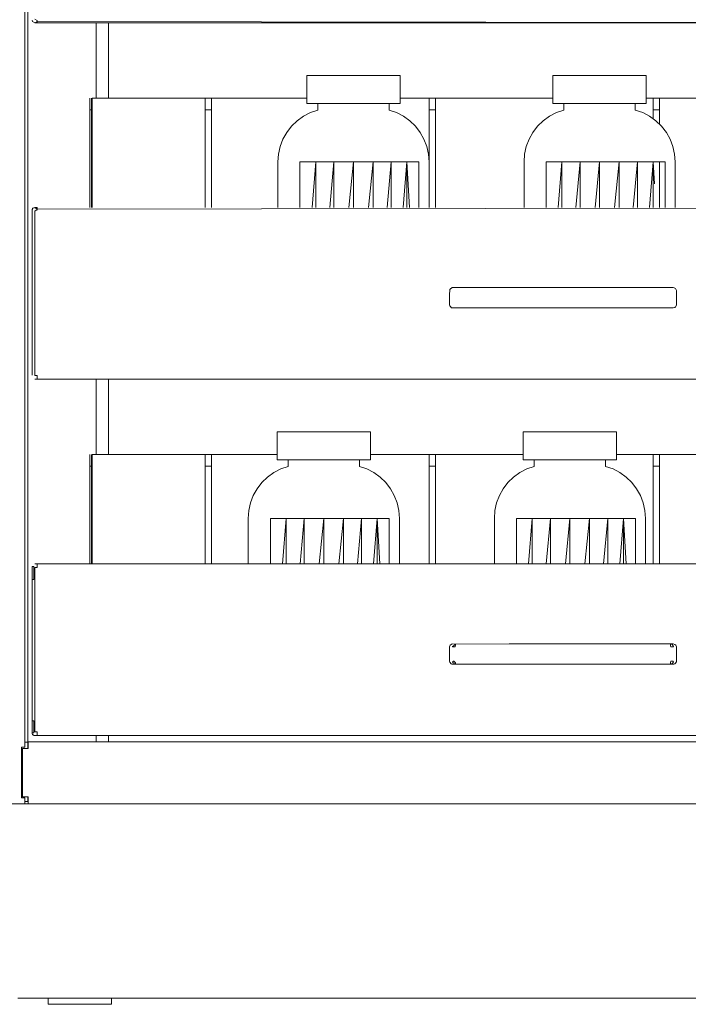
# Model space of a CAD drawing. Units: inches. Extents: x -248 to 855, y 146 to 471.
# Drawn here: x 725 to 738, y 273 to 293 of the extents above; entities that cross this region are included whole.
import ezdxf

# ---------------------------------------------------------------- set-up
doc = ezdxf.new("R2010")
doc.units = ezdxf.units.IN
doc.header["$LTSCALE"] = 1.558378
doc.header["$MEASUREMENT"] = 0
doc.layers.add('CET Default', color=7, linetype='Continuous')
doc.layers.add('CET-ELEVATION', color=7, linetype='Continuous')

# ---------------------------------------------------------------- blocks, each defined once
blk = doc.blocks.new('*C535')
at = {"layer": 'CET-ELEVATION', "linetype": 'Continuous', "lineweight": 0}
for p, q in [((38.518, 5.163), (38.518, 34.994)), ((38.581, 5.137), (38.581, 33.901)), ((38.581, 8.516), (38.581, 23.765)), ((38.581, 8.497), (38.581, 23.536)), ((38.581, 23.505), (38.581, 8.497)), ((38.581, 23.494), (38.581, 8.497)), ((38.581, 23.494), (38.581, 8.516)), ((38.581, 23.494), (38.581, 8.497)), ((38.581, 23.494), (38.581, 8.516)), ((38.581, 23.494), (38.581, 8.519)), ((38.72, 19.782), (38.769, 19.752)), ((38.668, 19.762), (38.669, 19.754)), ((38.668, 19.762), (38.669, 19.752)), ((38.669, 19.754), (38.672, 19.743)), ((38.669, 19.754), (38.669, 19.752)), ((38.669, 19.754), (38.672, 19.743)), ((38.669, 19.752), (38.672, 19.743)), ((38.672, 19.743), (38.677, 19.733)), ((38.672, 19.743), (38.677, 19.733)), ((38.672, 19.743), (38.677, 19.733)), ((38.677, 19.733), (38.72, 19.71)), ((38.677, 19.733), (38.72, 19.71)), ((38.677, 19.733), (38.72, 19.71)), ((38.72, 19.71), (38.769, 19.733)), ((38.72, 19.71), (38.769, 19.71)), ((38.72, 19.71), (38.769, 19.71)), ((38.769, 19.71), (38.769, 19.752)), ((38.769, 19.733), (38.769, 19.752)), ((38.769, 19.733), (38.769, 19.746)), ((38.769, 19.733), (38.769, 19.71)), ((38.769, 19.733), (59.894, 19.71)), ((38.769, 19.71), (39.263, 19.71)), ((38.769, 19.71), (39.34, 19.71)), ((38.769, 19.71), (59.16, 19.71)), ((38.769, 19.71), (59.23, 19.71)), ((38.769, 19.71), (59.894, 19.71)), ((39.146, 19.71), (39.16, 19.708)), ((39.16, 19.708), (39.522, 19.708)), ((39.27, 19.71), (39.282, 19.71)), ((39.282, 19.71), (39.298, 19.71)), ((39.364, 19.71), (59.894, 19.71)), ((39.455, 19.71), (59.254, 19.71)), ((39.475, 19.71), (59.254, 19.71)), ((39.475, 19.71), (39.491, 19.71)), ((39.503, 19.71), (59.254, 19.71)), ((39.522, 19.708), (39.522, 19.71)), ((39.955, 18.195), (39.955, 19.71)), ((39.955, 18.195), (39.955, 19.71)), ((40.199, 18.195), (40.199, 19.71)), ((40.199, 18.195), (40.199, 19.71)), ((44.184, 18.089), (44.184, 18.651)), ((44.184, 18.651), (44.879, 18.651)), ((44.879, 18.651), (45.59, 18.651)), ((44.879, 18.651), (45.122, 18.651)), ((45.59, 18.651), (45.785, 18.651)), ((45.59, 18.651), (46.059, 18.651)), ((46.059, 18.651), (46.059, 18.089)), ((49.129, 18.089), (49.129, 18.651)), ((49.129, 18.651), (49.824, 18.651)), ((49.824, 18.651), (50.535, 18.651)), ((50.535, 18.651), (50.729, 18.651)), ((50.535, 18.651), (51.004, 18.651)), ((51.004, 18.651), (51.004, 18.089)), ((39.825, 16.001), (39.825, 18.195)), ((39.825, 16.001), (39.825, 18.195)), ((39.825, 18.195), (39.825, 16.001)), ((39.825, 18.195), (39.825, 16.001)), ((39.825, 17.963), (39.825, 18.195)), ((39.825, 17.963), (39.825, 18.195)), ((39.861, 17.963), (39.861, 18.195)), ((39.861, 17.963), (39.861, 18.195)), ((39.861, 18.195), (39.861, 17.963)), ((39.861, 18.195), (39.861, 17.963)), ((39.861, 17.963), (39.861, 18.195)), ((39.861, 17.963), (39.861, 18.195)), ((39.876, 16.001), (39.876, 18.195)), ((39.876, 18.195), (44.184, 18.195)), ((42.144, 18.195), (42.144, 18.191)), ((42.144, 16.001), (42.144, 18.195)), ((42.144, 17.963), (42.144, 18.195)), ((42.144, 17.963), (42.144, 18.195)), ((42.144, 18.191), (42.144, 18.178)), ((42.144, 16.001), (42.144, 18.191)), ((42.269, 18.178), (42.269, 18.195)), ((42.269, 18.195), (42.269, 18.178)), ((42.269, 18.195), (42.269, 18.154)), ((42.269, 18.122), (42.269, 18.195)), ((42.269, 18.195), (42.269, 17.963)), ((42.269, 17.991), (42.269, 18.195)), ((42.269, 18.195), (42.269, 17.991)), ((42.269, 17.963), (42.269, 18.195)), ((42.269, 17.963), (42.269, 18.195)), ((42.269, 17.963), (42.269, 18.195)), ((46.059, 18.195), (49.129, 18.195)), ((46.644, 18.195), (46.644, 16.001)), ((46.644, 17.963), (46.644, 18.195)), ((46.644, 17.963), (46.644, 18.195)), ((46.769, 18.195), (46.769, 18.191)), ((46.769, 18.159), (46.769, 18.195)), ((46.769, 18.042), (46.769, 18.195)), ((46.769, 18.195), (46.769, 17.963)), ((46.769, 17.963), (46.769, 18.195)), ((46.769, 17.963), (46.769, 18.195)), ((46.769, 17.963), (46.769, 18.195)), ((46.769, 17.963), (46.769, 18.195)), ((46.769, 16.001), (46.769, 18.195)), ((51.004, 18.195), (53.669, 18.195)), ((51.144, 18.195), (51.144, 18.191)), ((51.144, 17.782), (51.144, 18.195)), ((51.144, 17.963), (51.144, 18.195)), ((51.144, 17.963), (51.144, 18.195)), ((51.144, 18.191), (51.144, 18.178)), ((51.144, 17.782), (51.144, 18.191)), ((51.269, 18.178), (51.269, 18.195)), ((51.269, 18.195), (51.269, 18.178)), ((51.269, 18.195), (51.269, 18.154)), ((51.269, 18.195), (51.269, 18.122)), ((51.269, 18.195), (51.269, 17.963)), ((51.269, 18.195), (51.269, 18.037)), ((51.269, 18.195), (51.269, 18.082)), ((51.269, 18.195), (51.269, 17.991)), ((51.269, 17.963), (51.269, 18.195)), ((51.269, 17.963), (51.269, 18.195)), ((42.144, 16.001), (42.144, 18.178)), ((42.144, 18.178), (42.144, 18.154)), ((42.144, 18.154), (42.144, 18.122)), ((42.144, 16.001), (42.144, 18.122)), ((42.144, 18.122), (42.144, 18.082)), ((42.144, 16.001), (42.144, 18.082)), ((42.269, 18.178), (42.269, 18.154)), ((44.184, 18.089), (44.459, 18.089)), ((44.404, 17.958), (44.404, 18.089)), ((44.459, 18.089), (44.653, 18.089)), ((44.459, 18.089), (44.653, 18.089)), ((44.614, 18.089), (44.653, 18.089)), ((44.653, 18.089), (44.879, 18.089)), ((44.879, 18.089), (44.936, 18.089)), ((44.879, 18.089), (44.936, 18.089)), ((44.879, 18.089), (45.59, 18.089)), ((44.936, 18.089), (45.122, 18.089)), ((45.59, 18.089), (45.629, 18.089)), ((45.59, 18.089), (45.629, 18.089)), ((45.59, 18.089), (45.785, 18.089)), ((45.743, 18.089), (45.785, 18.089)), ((45.785, 18.089), (46.059, 18.089)), ((45.839, 18.089), (45.839, 17.958)), ((46.644, 16.001), (46.644, 18.178)), ((46.644, 18.154), (46.644, 18.122)), ((46.644, 16.001), (46.644, 17.994)), ((49.129, 18.089), (49.598, 18.089)), ((49.349, 17.958), (49.349, 18.089)), ((49.445, 18.089), (49.598, 18.089)), ((49.598, 18.089), (50.066, 18.089)), ((50.066, 18.089), (50.309, 18.089)), ((50.066, 18.089), (50.309, 18.089)), ((50.252, 18.089), (50.309, 18.089)), ((50.309, 18.089), (50.535, 18.089)), ((50.535, 18.089), (50.574, 18.089)), ((50.535, 18.089), (50.574, 18.089)), ((50.535, 18.089), (50.729, 18.089)), ((50.688, 18.089), (50.729, 18.089)), ((50.729, 18.089), (51.004, 18.089)), ((50.784, 18.089), (50.784, 17.958)), ((51.144, 17.945), (51.144, 18.178)), ((51.144, 17.782), (51.144, 18.178)), ((51.269, 18.178), (51.269, 18.154)), ((51.269, 18.154), (51.269, 18.122)), ((51.269, 18.122), (51.269, 18.082)), ((51.269, 18.037), (51.269, 18.082)), ((51.269, 18.037), (51.269, 17.991)), ((39.825, 17.963), (39.861, 17.963)), ((39.825, 16.001), (39.825, 17.963)), ((39.861, 16.001), (39.861, 17.963)), ((42.144, 17.963), (42.269, 17.963)), ((42.269, 17.963), (42.269, 17.991)), ((42.269, 16.001), (42.269, 17.963)), ((43.989, 17.742), (44.117, 17.834)), ((44.117, 17.834), (44.256, 17.907)), ((44.256, 17.907), (44.404, 17.958)), ((45.839, 17.958), (45.987, 17.907)), ((45.987, 17.907), (46.127, 17.834)), ((46.127, 17.834), (46.254, 17.742)), ((46.644, 17.963), (46.769, 17.963)), ((48.934, 17.742), (49.061, 17.834)), ((49.061, 17.834), (49.201, 17.907)), ((49.201, 17.907), (49.349, 17.958)), ((50.784, 17.958), (50.932, 17.907)), ((50.932, 17.907), (51.071, 17.834)), ((51.071, 17.834), (51.199, 17.742)), ((51.144, 17.963), (51.269, 17.963)), ((51.144, 17.782), (51.144, 17.945)), ((51.144, 17.782), (51.144, 17.945)), ((51.269, 17.963), (51.269, 17.991)), ((51.269, 17.674), (51.269, 17.963)), ((43.781, 17.508), (43.877, 17.633)), ((43.877, 17.633), (43.989, 17.742)), ((46.254, 17.742), (46.366, 17.633)), ((46.366, 17.633), (46.462, 17.508)), ((48.726, 17.508), (48.822, 17.633)), ((48.822, 17.633), (48.934, 17.742)), ((51.199, 17.742), (51.311, 17.633)), ((51.311, 17.633), (51.407, 17.508)), ((39.825, 16.001), (39.825, 17.589)), ((43.705, 17.371), (43.781, 17.508)), ((46.462, 17.508), (46.538, 17.371)), ((48.65, 17.371), (48.726, 17.508)), ((51.407, 17.508), (51.483, 17.371)), ((43.615, 17.071), (43.649, 17.224)), ((43.649, 17.224), (43.705, 17.371)), ((46.538, 17.371), (46.594, 17.224)), ((46.594, 17.224), (46.628, 17.071)), ((48.56, 17.071), (48.594, 17.224)), ((48.594, 17.224), (48.65, 17.371)), ((51.483, 17.371), (51.539, 17.224)), ((51.539, 17.224), (51.573, 17.071)), ((43.604, 16.914), (43.615, 17.071)), ((46.628, 17.071), (46.64, 16.914)), ((48.548, 16.914), (48.56, 17.071)), ((51.573, 17.071), (51.584, 16.914)), ((43.604, 16.001), (43.604, 16.914)), ((44.048, 16.001), (44.048, 16.914)), ((44.048, 16.914), (44.363, 16.914)), ((44.29, 16.001), (44.363, 16.914)), ((44.363, 16.914), (44.729, 16.914)), ((44.363, 16.001), (44.363, 16.914)), ((44.645, 16.001), (44.729, 16.914)), ((44.729, 16.914), (45.122, 16.914)), ((44.729, 16.001), (44.729, 16.914)), ((45.031, 16.001), (45.122, 16.914)), ((45.122, 16.914), (45.515, 16.914)), ((45.122, 16.001), (45.122, 16.914)), ((45.424, 16.001), (45.515, 16.914)), ((45.515, 16.914), (45.881, 16.914)), ((45.515, 16.001), (45.515, 16.914)), ((45.796, 16.001), (45.881, 16.914)), ((45.881, 16.914), (46.195, 16.914)), ((45.881, 16.001), (45.881, 16.914)), ((46.123, 16.001), (46.195, 16.914)), ((46.195, 16.914), (46.251, 16.001)), ((46.195, 16.914), (46.436, 16.914)), ((46.195, 16.001), (46.195, 16.914)), ((46.436, 16.914), (46.436, 16.001)), ((46.64, 16.914), (46.64, 16.001)), ((48.548, 16.001), (48.548, 16.914)), ((48.993, 16.001), (48.993, 16.914)), ((48.993, 16.914), (49.307, 16.914)), ((49.235, 16.001), (49.307, 16.914)), ((49.307, 16.914), (49.674, 16.914)), ((49.307, 16.001), (49.307, 16.914)), ((49.589, 16.001), (49.674, 16.914)), ((49.674, 16.914), (50.066, 16.914)), ((49.674, 16.001), (49.674, 16.914)), ((49.976, 16.001), (50.066, 16.914)), ((50.066, 16.914), (50.459, 16.914)), ((50.066, 16.001), (50.066, 16.914)), ((50.369, 16.001), (50.459, 16.914)), ((50.459, 16.914), (50.825, 16.914)), ((50.459, 16.001), (50.459, 16.914)), ((50.741, 16.001), (50.825, 16.914)), ((50.825, 16.914), (51.14, 16.914)), ((50.825, 16.001), (50.825, 16.914)), ((51.067, 16.001), (51.14, 16.914)), ((51.14, 16.914), (51.167, 16.474)), ((51.14, 16.914), (51.381, 16.914)), ((51.14, 16.001), (51.14, 16.914)), ((51.269, 16.001), (51.269, 16.914)), ((51.381, 16.914), (51.381, 16.001)), ((51.584, 16.914), (51.584, 16.001)), ((38.668, 15.683), (38.669, 15.959)), ((38.668, 15.949), (38.669, 15.959)), ((38.668, 15.949), (38.669, 15.959)), ((38.668, 15.949), (38.668, 15.683)), ((38.668, 12.634), (38.668, 15.92)), ((38.668, 15.92), (38.668, 14.403)), ((38.668, 15.92), (38.668, 14.437)), ((38.668, 15.92), (38.668, 14.486)), ((38.668, 15.92), (38.668, 12.884)), ((38.668, 15.92), (38.668, 15.378)), ((38.668, 15.378), (38.668, 15.92)), ((38.669, 15.959), (38.672, 15.968)), ((38.669, 15.959), (38.672, 15.968)), ((38.669, 15.959), (38.672, 15.968)), ((38.672, 15.968), (38.677, 15.977)), ((38.672, 15.968), (38.677, 15.977)), ((38.677, 15.977), (38.72, 16.001)), ((38.677, 15.977), (38.72, 16.001)), ((38.677, 15.977), (38.683, 15.986)), ((38.683, 15.986), (38.72, 16.001)), ((38.72, 16.001), (38.769, 15.968)), ((38.72, 16.001), (38.769, 16.001)), ((38.72, 16.001), (38.769, 15.968)), ((38.72, 15.929), (38.769, 15.959)), ((38.72, 12.626), (38.72, 15.929)), ((38.769, 15.949), (38.769, 16.001)), ((38.769, 15.968), (38.769, 16.001)), ((38.769, 15.968), (59.894, 16.001)), ((38.769, 15.959), (38.769, 15.997)), ((38.769, 15.964), (38.769, 15.968)), ((38.668, 15.378), (38.668, 14.508)), ((38.668, 15.378), (38.668, 14.508)), ((38.668, 15.378), (38.668, 13.791)), ((38.668, 15.378), (38.668, 13.791)), ((38.668, 14.514), (38.668, 15.378)), ((38.668, 14.507), (38.668, 15.378)), ((38.668, 14.512), (38.668, 15.378)), ((38.668, 14.507), (38.668, 15.378)), ((38.668, 14.486), (38.668, 15.378)), ((38.581, 8.515), (38.581, 15.044)), ((38.581, 8.515), (38.581, 15.04)), ((38.581, 8.497), (38.581, 15.04)), ((38.581, 8.476), (38.581, 15.04)), ((38.581, 8.452), (38.581, 15.04)), ((38.581, 8.398), (38.581, 15.011)), ((38.668, 14.507), (38.668, 14.514)), ((38.668, 14.512), (38.668, 14.514)), ((38.668, 14.507), (38.668, 14.512)), ((38.668, 14.42), (38.668, 14.508)), ((38.668, 14.507), (38.668, 14.508)), ((38.668, 14.486), (38.668, 14.507)), ((38.668, 14.437), (38.668, 14.486)), ((38.668, 14.403), (38.668, 14.437)), ((38.668, 14.42), (38.668, 13.791)), ((38.668, 14.386), (38.668, 14.42)), ((38.668, 14.403), (38.668, 12.884)), ((38.668, 14.403), (38.668, 13.791)), ((38.668, 14.386), (38.668, 14.403)), ((38.668, 14.386), (38.668, 13.791)), ((38.668, 14.369), (38.668, 14.386)), ((38.668, 14.386), (38.668, 14.354)), ((38.668, 14.386), (38.668, 13.791)), ((38.668, 14.369), (38.668, 13.791)), ((38.668, 14.342), (38.668, 14.369)), ((38.668, 14.354), (38.668, 13.791)), ((38.668, 14.342), (38.668, 14.354)), ((38.668, 14.342), (38.668, 13.791)), ((38.668, 14.333), (38.668, 14.342)), ((38.668, 14.342), (38.668, 13.791)), ((38.668, 14.342), (38.668, 14.333)), ((38.668, 14.333), (38.668, 13.791)), ((38.668, 13.791), (38.668, 14.333)), ((38.668, 13.791), (38.668, 14.333)), ((47.054, 14.253), (47.055, 14.339)), ((47.054, 14.046), (47.054, 14.253)), ((47.055, 14.339), (47.059, 14.355)), ((47.059, 14.355), (47.068, 14.37)), ((47.068, 14.37), (47.098, 14.39)), ((47.098, 14.39), (47.104, 14.392)), ((47.104, 14.392), (47.175, 14.393)), ((47.175, 14.393), (51.546, 14.393)), ((47.175, 14.393), (47.597, 14.393)), ((51.546, 14.393), (51.565, 14.39)), ((51.565, 14.39), (51.581, 14.383)), ((51.581, 14.383), (51.591, 14.375)), ((51.591, 14.375), (51.609, 14.331)), ((51.609, 14.046), (51.609, 14.331)), ((47.054, 14.046), (47.058, 14.023)), ((51.591, 14.002), (51.609, 14.046)), ((47.058, 14.023), (47.062, 14.016)), ((47.062, 14.016), (47.093, 13.988)), ((47.093, 13.988), (47.105, 13.984)), ((47.105, 13.984), (47.175, 13.983)), ((47.175, 13.983), (51.546, 13.983)), ((51.066, 13.983), (51.122, 13.983)), ((51.338, 13.983), (51.488, 13.983)), ((51.546, 13.983), (51.581, 13.994)), ((51.581, 13.994), (51.586, 13.998)), ((51.586, 13.998), (51.591, 14.002)), ((38.668, 12.884), (38.668, 13.791)), ((38.72, 12.626), (38.72, 13.778)), ((38.72, 12.626), (38.769, 12.626)), ((38.72, 12.554), (38.769, 12.554)), ((38.72, 12.554), (38.769, 12.554)), ((38.72, 12.554), (38.769, 12.554)), ((38.769, 12.606), (38.769, 12.626)), ((38.769, 12.554), (38.769, 12.626)), ((38.769, 12.554), (38.769, 12.596)), ((38.769, 12.554), (59.894, 12.554)), ((39.146, 12.554), (39.16, 12.552)), ((39.16, 12.552), (39.522, 12.552)), ((39.522, 12.552), (39.522, 12.554)), ((39.955, 11.039), (39.955, 12.554)), ((39.955, 11.039), (39.955, 12.554)), ((39.955, 11.039), (39.955, 12.554)), ((40.199, 11.039), (40.199, 12.554)), ((40.199, 11.039), (40.199, 12.554)), ((43.589, 11.495), (43.589, 10.933)), ((43.589, 11.495), (44.769, 11.495)), ((44.526, 11.495), (44.769, 11.495)), ((44.769, 11.495), (45.464, 11.495)), ((44.995, 11.495), (45.189, 11.495)), ((45.464, 11.495), (45.464, 10.933)), ((48.533, 10.933), (48.533, 11.495)), ((48.533, 11.495), (49.002, 11.495)), ((48.808, 11.495), (49.002, 11.495)), ((49.002, 11.495), (49.228, 11.495)), ((49.002, 11.495), (49.228, 11.495)), ((49.228, 11.495), (49.471, 11.495)), ((49.228, 11.495), (49.471, 11.495)), ((49.471, 11.495), (50.408, 11.495)), ((50.408, 11.495), (50.408, 10.933)), ((39.825, 8.845), (39.825, 11.039)), ((39.825, 8.845), (39.825, 11.039)), ((39.825, 11.039), (39.825, 8.845)), ((39.825, 11.039), (39.825, 8.845)), ((39.825, 10.807), (39.825, 11.039)), ((39.825, 10.807), (39.825, 11.039)), ((39.825, 8.845), (39.825, 11.039)), ((39.861, 10.807), (39.861, 11.039)), ((39.861, 10.807), (39.861, 11.039)), ((39.861, 11.039), (39.861, 10.807)), ((39.861, 11.039), (39.861, 10.807)), ((39.861, 10.807), (39.861, 11.039)), ((39.861, 10.807), (39.861, 11.039)), ((39.876, 8.845), (39.876, 11.039)), ((39.876, 11.039), (43.589, 11.039)), ((42.144, 11.039), (42.144, 11.035)), ((42.144, 8.845), (42.144, 11.039)), ((42.144, 10.807), (42.144, 11.039)), ((42.144, 10.807), (42.144, 11.039)), ((42.144, 11.035), (42.144, 11.022)), ((42.144, 8.845), (42.144, 11.035)), ((42.144, 8.845), (42.144, 11.022)), ((42.144, 11.022), (42.144, 10.998)), ((42.144, 10.998), (42.144, 10.966)), ((42.144, 8.845), (42.144, 10.966)), ((42.144, 10.966), (42.144, 10.926)), ((42.144, 8.845), (42.144, 10.926)), ((42.269, 11.022), (42.269, 11.039)), ((42.269, 11.039), (42.269, 11.022)), ((42.269, 11.039), (42.269, 10.998)), ((42.269, 11.039), (42.269, 10.966)), ((42.269, 11.039), (42.269, 10.807)), ((42.269, 10.807), (42.269, 11.039)), ((42.269, 10.807), (42.269, 11.039)), ((42.269, 10.807), (42.269, 11.039)), ((42.269, 10.807), (42.269, 11.039)), ((42.269, 11.022), (42.269, 10.998)), ((42.269, 10.998), (42.269, 10.966)), ((42.269, 10.96), (42.269, 10.966)), ((43.589, 10.933), (44.995, 10.933)), ((43.809, 10.802), (43.809, 10.933)), ((44.057, 10.933), (44.167, 10.933)), ((44.526, 10.933), (44.769, 10.933)), ((44.995, 10.933), (45.033, 10.933)), ((44.995, 10.933), (45.033, 10.933)), ((44.995, 10.933), (45.189, 10.933)), ((45.033, 10.933), (45.189, 10.933)), ((45.147, 10.933), (45.189, 10.933)), ((45.189, 10.933), (45.464, 10.933)), ((45.243, 10.933), (45.243, 10.802)), ((45.464, 11.039), (48.533, 11.039)), ((46.644, 11.039), (46.644, 8.845)), ((46.644, 10.807), (46.644, 11.039)), ((46.644, 10.807), (46.644, 11.039)), ((46.644, 8.845), (46.644, 11.022)), ((46.644, 10.998), (46.644, 10.966)), ((46.769, 11.039), (46.769, 11.035)), ((46.769, 11.003), (46.769, 11.039)), ((46.769, 10.886), (46.769, 11.039)), ((46.769, 11.039), (46.769, 10.807)), ((46.769, 11.039), (46.769, 10.835)), ((46.769, 10.807), (46.769, 11.039)), ((46.769, 10.807), (46.769, 11.039)), ((46.769, 10.807), (46.769, 11.039)), ((46.769, 8.845), (46.769, 11.039)), ((48.533, 10.933), (49.002, 10.933)), ((48.753, 10.802), (48.753, 10.933)), ((48.85, 10.933), (49.002, 10.933)), ((49.002, 10.933), (49.713, 10.933)), ((49.471, 10.933), (49.713, 10.933)), ((49.656, 10.933), (49.713, 10.933)), ((49.713, 10.933), (50.408, 10.933)), ((50.188, 10.933), (50.188, 10.802)), ((50.408, 11.039), (53.073, 11.039)), ((51.144, 11.022), (51.144, 11.039)), ((51.144, 8.845), (51.144, 11.039)), ((51.144, 10.807), (51.144, 11.039)), ((51.144, 10.807), (51.144, 11.039)), ((51.144, 8.845), (51.144, 11.022)), ((51.144, 11.022), (51.144, 10.998)), ((51.144, 10.881), (51.144, 10.998)), ((51.144, 10.881), (51.144, 10.835)), ((51.144, 8.845), (51.144, 10.881)), ((51.269, 11.022), (51.269, 11.039)), ((51.269, 11.039), (51.269, 11.022)), ((51.269, 11.039), (51.269, 10.998)), ((51.269, 11.039), (51.269, 10.966)), ((51.269, 11.039), (51.269, 10.807)), ((51.269, 11.039), (51.269, 10.881)), ((51.269, 11.039), (51.269, 10.926)), ((51.269, 10.835), (51.269, 11.039)), ((51.269, 10.807), (51.269, 11.039)), ((51.269, 10.807), (51.269, 11.039)), ((51.269, 11.022), (51.269, 10.998)), ((51.269, 10.998), (51.269, 10.966)), ((51.269, 10.966), (51.269, 10.926)), ((51.269, 10.881), (51.269, 10.926)), ((39.825, 10.807), (39.861, 10.807)), ((39.825, 8.845), (39.825, 10.807)), ((39.861, 8.845), (39.861, 10.807)), ((42.144, 10.807), (42.269, 10.807)), ((42.269, 8.845), (42.269, 10.807)), ((43.394, 10.586), (43.521, 10.678)), ((43.521, 10.678), (43.66, 10.751)), ((43.66, 10.751), (43.809, 10.802)), ((45.243, 10.802), (45.392, 10.751)), ((45.392, 10.751), (45.531, 10.678)), ((45.531, 10.678), (45.658, 10.586)), ((46.644, 8.845), (46.644, 10.838)), ((46.644, 10.807), (46.769, 10.807)), ((48.339, 10.586), (48.466, 10.678)), ((48.466, 10.678), (48.605, 10.751)), ((48.605, 10.751), (48.753, 10.802)), ((50.188, 10.802), (50.336, 10.751)), ((50.336, 10.751), (50.476, 10.678)), ((50.476, 10.678), (50.603, 10.586)), ((51.144, 10.789), (51.144, 10.835)), ((51.144, 8.845), (51.144, 10.835)), ((51.144, 10.807), (51.269, 10.807)), ((51.144, 8.845), (51.144, 10.789)), ((51.144, 8.845), (51.144, 10.789)), ((51.269, 8.845), (51.269, 10.807)), ((43.281, 10.477), (43.394, 10.586)), ((45.658, 10.586), (45.771, 10.477)), ((48.226, 10.477), (48.339, 10.586)), ((50.603, 10.586), (50.716, 10.477)), ((43.109, 10.215), (43.186, 10.352)), ((43.186, 10.352), (43.281, 10.477)), ((45.771, 10.477), (45.866, 10.352)), ((45.866, 10.352), (45.943, 10.215)), ((48.054, 10.215), (48.13, 10.352)), ((48.13, 10.352), (48.226, 10.477)), ((50.716, 10.477), (50.811, 10.352)), ((50.811, 10.352), (50.888, 10.215)), ((43.053, 10.068), (43.109, 10.215)), ((45.943, 10.215), (45.999, 10.068)), ((47.998, 10.068), (48.054, 10.215)), ((50.888, 10.215), (50.943, 10.068)), ((43.008, 9.758), (43.019, 9.915)), ((43.019, 9.915), (43.053, 10.068)), ((45.999, 10.068), (46.033, 9.915)), ((46.033, 9.915), (46.044, 9.758)), ((47.953, 9.758), (47.964, 9.915)), ((47.964, 9.915), (47.998, 10.068)), ((50.943, 10.068), (50.977, 9.915)), ((50.977, 9.915), (50.989, 9.758)), ((43.008, 8.845), (43.008, 9.758)), ((43.453, 8.845), (43.453, 9.758)), ((43.453, 9.758), (43.767, 9.758)), ((43.695, 8.845), (43.767, 9.758)), ((43.767, 9.758), (44.133, 9.758)), ((43.767, 8.845), (43.767, 9.758)), ((44.049, 8.845), (44.133, 9.758)), ((44.133, 9.758), (44.526, 9.758)), ((44.133, 8.845), (44.133, 9.758)), ((44.436, 8.845), (44.526, 9.758)), ((44.526, 9.758), (44.919, 9.758)), ((44.526, 8.845), (44.526, 9.758)), ((44.829, 8.845), (44.919, 9.758)), ((44.919, 9.758), (45.285, 9.758)), ((44.919, 8.845), (44.919, 9.758)), ((45.201, 8.845), (45.285, 9.758)), ((45.285, 9.758), (45.599, 9.758)), ((45.285, 8.845), (45.285, 9.758)), ((45.527, 8.845), (45.599, 9.758)), ((45.599, 9.758), (45.655, 8.845)), ((45.599, 9.758), (45.841, 9.758)), ((45.599, 8.845), (45.599, 9.758)), ((45.841, 9.758), (45.841, 8.845)), ((46.044, 9.758), (46.044, 8.845)), ((47.953, 8.845), (47.953, 9.758)), ((48.397, 8.845), (48.397, 9.758)), ((48.397, 9.758), (48.712, 9.758)), ((48.639, 8.845), (48.712, 9.758)), ((48.712, 9.758), (49.078, 9.758)), ((48.712, 8.845), (48.712, 9.758)), ((48.994, 8.845), (49.078, 9.758)), ((49.078, 9.758), (49.471, 9.758)), ((49.078, 8.845), (49.078, 9.758)), ((49.38, 8.845), (49.471, 9.758)), ((49.471, 9.758), (49.864, 9.758)), ((49.471, 8.845), (49.471, 9.758)), ((49.773, 8.845), (49.864, 9.758)), ((49.864, 9.758), (50.23, 9.758)), ((49.864, 8.845), (49.864, 9.758)), ((50.146, 8.845), (50.23, 9.758)), ((50.23, 9.758), (50.544, 9.758)), ((50.23, 8.845), (50.23, 9.758)), ((50.472, 8.845), (50.544, 9.758)), ((50.544, 9.758), (50.6, 8.845)), ((50.544, 9.758), (50.785, 9.758)), ((50.544, 8.845), (50.544, 9.758)), ((50.785, 9.758), (50.785, 8.845)), ((50.989, 9.758), (50.989, 8.845)), ((38.668, 8.793), (38.668, 8.527)), ((38.668, 8.793), (38.704, 8.793)), ((38.668, 5.478), (38.668, 8.764)), ((38.668, 8.764), (38.668, 7.264)), ((38.668, 8.764), (38.668, 7.331)), ((38.668, 8.764), (38.668, 5.728)), ((38.668, 8.764), (38.668, 8.222)), ((38.668, 8.222), (38.668, 8.764)), ((38.704, 8.527), (38.704, 8.793)), ((38.72, 8.845), (38.769, 8.844)), ((38.72, 8.845), (38.769, 8.844)), ((38.72, 8.845), (38.769, 8.845)), ((38.72, 5.47), (38.72, 8.773)), ((38.72, 8.773), (38.769, 8.773)), ((38.769, 8.793), (38.769, 8.845)), ((38.769, 8.844), (38.769, 8.845)), ((38.769, 8.844), (59.894, 8.845)), ((38.769, 8.773), (38.769, 8.844)), ((38.581, 8.529), (38.581, 8.516)), ((38.581, 8.516), (38.581, 8.497)), ((38.581, 8.497), (38.581, 8.515)), ((38.668, 8.527), (38.704, 8.527)), ((38.581, 8.278), (38.581, 8.497)), ((38.581, 8.372), (38.581, 8.497)), ((38.581, 8.476), (38.581, 8.497)), ((38.581, 8.452), (38.581, 8.476)), ((38.581, 8.426), (38.581, 8.452)), ((38.581, 8.424), (38.581, 8.45)), ((38.581, 8.398), (38.581, 8.426)), ((38.581, 7.523), (38.581, 8.398)), ((38.581, 8.28), (38.581, 8.372)), ((38.581, 8.346), (38.581, 8.372)), ((38.581, 8.28), (38.581, 8.346)), ((38.581, 8.299), (38.581, 8.346)), ((38.581, 8.28), (38.581, 8.299)), ((38.581, 7.641), (38.581, 8.28)), ((38.581, 7.641), (38.581, 8.28)), ((38.668, 8.222), (38.668, 7.351)), ((38.668, 8.222), (38.668, 7.352)), ((38.668, 8.222), (38.668, 6.635)), ((38.668, 8.222), (38.668, 6.635)), ((38.668, 7.351), (38.668, 8.222)), ((38.668, 7.356), (38.668, 8.222)), ((38.668, 7.343), (38.668, 8.222)), ((38.668, 7.331), (38.668, 8.222)), ((38.581, 7.654), (38.581, 7.641)), ((38.581, 7.403), (38.581, 7.643)), ((38.581, 7.403), (38.581, 7.643)), ((38.581, 7.405), (38.581, 7.641)), ((38.581, 7.523), (38.581, 7.641)), ((38.581, 7.575), (38.581, 7.641)), ((38.581, 7.575), (38.581, 7.641)), ((38.581, 7.575), (38.581, 7.549)), ((38.581, 7.523), (38.581, 7.549)), ((38.581, 7.405), (38.581, 7.523)), ((38.581, 7.497), (38.581, 7.523)), ((38.581, 6.648), (38.581, 7.523)), ((38.581, 5.137), (38.581, 7.523)), ((38.581, 7.471), (38.581, 7.497)), ((38.581, 7.405), (38.581, 7.471)), ((38.581, 7.424), (38.581, 7.471)), ((38.581, 7.405), (38.581, 7.424)), ((38.581, 6.766), (38.581, 7.405)), ((38.581, 6.766), (38.581, 7.405)), ((38.668, 7.356), (38.668, 7.351)), ((38.668, 7.343), (38.668, 7.356)), ((38.668, 7.299), (38.668, 7.351)), ((38.668, 7.351), (38.668, 7.351)), ((38.668, 7.331), (38.668, 7.343)), ((38.668, 7.264), (38.668, 7.331)), ((38.668, 7.299), (38.668, 6.635)), ((38.668, 7.247), (38.668, 7.299)), ((38.668, 7.264), (38.668, 5.728)), ((38.668, 7.23), (38.668, 7.264)), ((38.668, 7.247), (38.668, 6.635)), ((38.668, 7.186), (38.668, 7.247)), ((38.668, 7.23), (38.668, 7.213)), ((38.668, 7.23), (38.668, 5.728)), ((38.668, 7.23), (38.668, 6.635)), ((38.668, 7.213), (38.668, 6.635)), ((38.668, 7.213), (38.668, 7.172)), ((38.668, 7.186), (38.668, 6.635)), ((38.668, 7.171), (38.668, 7.186)), ((38.668, 7.172), (38.668, 7.171)), ((38.668, 6.635), (38.668, 7.172)), ((38.668, 7.171), (38.668, 6.635)), ((38.668, 6.635), (38.668, 7.171)), ((47.054, 7.175), (47.059, 7.199)), ((47.054, 6.988), (47.054, 7.175)), ((47.059, 7.199), (47.067, 7.212)), ((47.067, 7.212), (47.082, 7.227)), ((47.082, 7.227), (47.104, 7.236)), ((47.104, 7.236), (47.152, 7.233)), ((47.113, 7.186), (47.174, 7.227)), ((47.113, 7.175), (47.113, 7.186)), ((47.113, 7.175), (47.163, 7.175)), ((47.152, 7.233), (48.253, 7.237)), ((47.152, 7.233), (47.174, 7.227)), ((47.163, 7.175), (47.174, 7.219)), ((47.174, 7.219), (47.174, 7.227)), ((48.253, 7.237), (50.41, 7.237)), ((49.331, 7.237), (50.41, 7.237)), ((50.41, 7.237), (51.5, 7.236)), ((51.489, 7.227), (51.5, 7.236)), ((51.489, 7.227), (51.49, 7.199)), ((51.49, 7.199), (51.499, 7.175)), ((51.499, 7.175), (51.55, 7.175)), ((51.5, 7.236), (51.546, 7.237)), ((51.5, 7.236), (51.512, 7.233)), ((51.512, 7.233), (51.523, 7.227)), ((51.523, 7.227), (51.546, 7.199)), ((51.546, 7.237), (51.581, 7.227)), ((51.546, 7.199), (51.549, 7.187)), ((51.549, 7.187), (51.55, 7.175)), ((51.581, 7.227), (51.598, 7.21)), ((51.598, 7.21), (51.609, 7.175)), ((51.609, 6.91), (51.609, 7.175)), ((47.054, 6.988), (47.054, 6.886)), ((38.581, 6.779), (38.581, 6.766)), ((38.581, 6.53), (38.581, 6.767)), ((38.581, 6.53), (38.581, 6.766)), ((38.581, 6.53), (38.581, 6.766)), ((38.581, 6.648), (38.581, 6.766)), ((38.581, 6.7), (38.581, 6.766)), ((38.581, 6.766), (38.581, 6.747)), ((38.581, 6.7), (38.581, 6.747)), ((47.054, 6.886), (47.058, 6.867)), ((47.058, 6.867), (47.082, 6.837)), ((47.082, 6.837), (47.099, 6.83)), ((47.099, 6.83), (47.175, 6.827)), ((47.113, 6.878), (47.13, 6.89)), ((47.113, 6.878), (47.123, 6.856)), ((47.123, 6.856), (47.174, 6.832)), ((47.13, 6.89), (47.14, 6.89)), ((47.14, 6.89), (47.173, 6.855)), ((47.152, 6.832), (47.174, 6.832)), ((47.152, 6.832), (47.175, 6.827)), ((47.173, 6.855), (47.174, 6.832)), ((47.174, 6.832), (47.174, 6.828)), ((47.174, 6.828), (47.175, 6.827)), ((47.175, 6.827), (47.541, 6.827)), ((47.175, 6.827), (48.253, 6.827)), ((48.253, 6.827), (50.41, 6.827)), ((48.253, 6.827), (49.331, 6.827)), ((50.41, 6.827), (51.499, 6.828)), ((51.066, 6.827), (51.499, 6.828)), ((51.066, 6.827), (51.122, 6.827)), ((51.488, 6.828), (51.489, 6.832)), ((51.488, 6.828), (51.499, 6.828)), ((51.489, 6.832), (51.49, 6.866)), ((51.49, 6.866), (51.499, 6.89)), ((51.499, 6.89), (51.54, 6.89)), ((51.499, 6.828), (51.511, 6.832)), ((51.499, 6.828), (51.546, 6.827)), ((51.511, 6.832), (51.54, 6.856)), ((51.54, 6.89), (51.549, 6.878)), ((51.54, 6.856), (51.549, 6.878)), ((51.546, 6.827), (51.558, 6.828)), ((51.558, 6.828), (51.581, 6.838)), ((51.581, 6.838), (51.587, 6.843)), ((51.587, 6.843), (51.608, 6.878)), ((51.608, 6.878), (51.609, 6.91)), ((38.581, 6.7), (38.581, 6.674)), ((38.581, 6.648), (38.581, 6.674)), ((38.581, 6.622), (38.581, 6.648)), ((38.581, 6.53), (38.581, 6.648)), ((38.581, 6.622), (38.581, 6.648)), ((38.581, 5.137), (38.581, 6.648)), ((38.581, 6.53), (38.581, 6.622)), ((38.581, 6.596), (38.581, 6.622)), ((38.581, 6.622), (38.581, 6.571)), ((38.581, 5.137), (38.581, 6.622)), ((38.581, 6.596), (38.581, 6.53)), ((38.581, 6.53), (38.581, 6.596)), ((38.581, 6.549), (38.581, 6.571)), ((38.581, 5.137), (38.581, 6.571)), ((38.581, 6.549), (38.581, 6.517)), ((38.581, 5.137), (38.581, 6.549)), ((38.581, 6.53), (38.581, 5.137)), ((38.581, 6.517), (38.581, 6.53)), ((38.668, 5.728), (38.668, 6.635)), ((38.581, 6.515), (38.581, 6.517)), ((38.581, 5.137), (38.581, 6.517)), ((38.668, 5.695), (38.668, 5.45)), ((38.668, 5.695), (38.704, 5.695)), ((38.704, 5.45), (38.704, 5.695)), ((38.668, 5.45), (38.669, 5.44)), ((38.668, 5.45), (38.704, 5.45)), ((38.668, 5.45), (38.669, 5.441)), ((38.669, 5.441), (38.669, 5.44)), ((38.669, 5.441), (38.677, 5.421)), ((38.669, 5.441), (38.677, 5.421)), ((38.669, 5.44), (38.677, 5.421)), ((38.677, 5.421), (38.71, 5.399)), ((38.677, 5.421), (38.683, 5.413)), ((38.677, 5.421), (38.683, 5.413)), ((38.683, 5.413), (38.71, 5.399)), ((38.683, 5.413), (38.72, 5.398)), ((38.683, 5.413), (38.72, 5.398)), ((38.71, 5.399), (38.72, 5.398)), ((38.72, 5.47), (38.769, 5.47)), ((38.72, 5.398), (38.769, 5.398)), ((38.72, 5.398), (38.769, 5.398)), ((38.72, 5.398), (38.769, 5.398)), ((38.769, 5.421), (38.769, 5.47)), ((38.769, 5.421), (38.769, 5.439)), ((38.769, 5.398), (38.769, 5.421)), ((38.769, 5.398), (59.16, 5.398)), ((38.769, 5.398), (59.16, 5.398)), ((38.769, 5.398), (59.188, 5.398)), ((38.769, 5.398), (59.23, 5.398)), ((38.769, 5.398), (59.299, 5.398)), ((38.769, 5.398), (39.27, 5.398)), ((38.769, 5.398), (39.386, 5.398)), ((38.769, 5.398), (59.894, 5.398)), ((39.146, 5.398), (39.148, 5.397)), ((39.148, 5.397), (39.522, 5.396)), ((39.261, 5.398), (39.263, 5.398)), ((39.298, 5.398), (39.318, 5.398)), ((39.34, 5.398), (39.432, 5.398)), ((39.386, 5.398), (39.432, 5.398)), ((39.386, 5.398), (59.894, 5.398)), ((39.455, 5.398), (59.23, 5.398)), ((39.475, 5.398), (59.23, 5.398)), ((39.491, 5.398), (39.503, 5.398)), ((39.522, 5.396), (39.522, 5.398)), ((39.955, 5.273), (39.955, 5.398)), ((39.955, 5.273), (39.955, 5.398)), ((39.955, 5.273), (39.955, 5.398)), ((40.199, 5.273), (40.199, 5.398)), ((38.452, 5.163), (38.518, 5.163)), ((38.452, 5.163), (38.518, 5.163)), ((38.452, 4.148), (38.452, 5.163)), ((38.518, 5.264), (38.585, 5.264)), ((38.585, 5.269), (38.585, 5.273)), ((38.585, 5.273), (60.081, 5.269)), ((38.585, 5.269), (60.081, 5.269)), ((38.585, 5.254), (38.585, 5.269)), ((38.585, 5.233), (38.585, 5.269)), ((38.585, 5.137), (38.585, 5.254)), ((38.475, 4.167), (38.475, 5.137)), ((38.475, 5.137), (38.585, 5.137)), ((38.475, 4.167), (38.585, 4.167)), ((38.581, 4.167), (38.581, 4.071)), ((38.581, 4.167), (38.585, 4.072)), ((38.585, 4.042), (38.585, 4.167)), ((37.395, 4.023), (38.518, 4.023)), ((38.452, 4.148), (38.518, 4.148)), ((38.518, 4.023), (38.518, 4.148)), ((38.518, 4.071), (38.585, 4.072)), ((38.518, 4.023), (38.585, 4.024)), ((38.585, 4.042), (38.585, 4.081)), ((38.585, 4.024), (38.585, 4.072)), ((38.585, 4.033), (38.585, 4.072)), ((38.585, 4.033), (38.585, 4.042)), ((38.585, 4.033), (38.585, 4.024)), ((38.585, 4.024), (60.081, 4.023)), ((38.383, 0.123), (60.283, 0.123)), ((38.987, 0.119), (38.987, 0)), ((40.262, 0), (40.262, 0.119)), ((38.987, 0), (40.262, 0))]:
    blk.add_line(p, q, dxfattribs=at)

msp = doc.modelspace()

# ---------------------------------------------------------------- block references
at = {"layer": 'CET Default', "linetype": 'Continuous', "lineweight": 0}
msp.add_blockref('*C535', (686.509, 273.463), dxfattribs=at)

doc.saveas('drawing.dxf')
